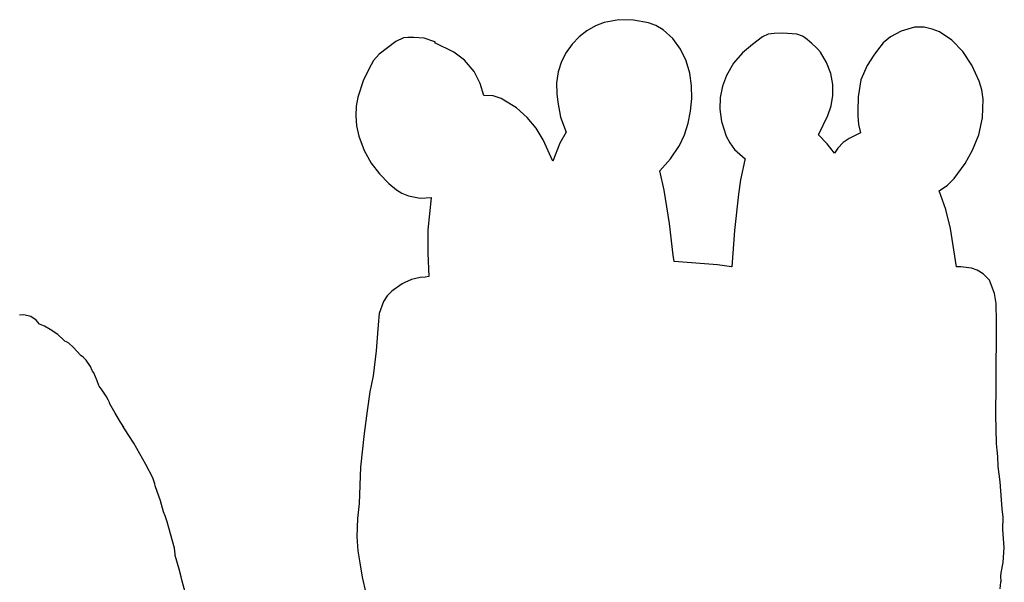
# Model space of a CAD drawing. Extents: x -2300 to 2026, y -6513 to 1502.
# Drawn here: x -1800 to -1675, y -3533 to -3462 of the extents above; entities that cross this region are included whole.
import ezdxf

# ---------------------------------------------------------------- set-up
doc = ezdxf.new("R2010")
doc.units = 0

msp = doc.modelspace()

# ---------------------------------------------------------------- linework, layer by layer
at = {"layer": 'Layer 1'}
for p, q in [((-1726.219847, -3461.9811), (-1727.352005, -3462.438371)), ((-1724.391813, -3461.639603), (-1726.219847, -3461.9811)), ((-1722.526887, -3461.690694), (-1724.391813, -3461.639603)), ((-1720.625497, -3462.031216), (-1722.526887, -3461.690694)), ((-1719.682738, -3462.390426), (-1720.625497, -3462.031216)), ((-1728.426466, -3463.056654), (-1729.41832, -3463.826979)), ((-1727.352005, -3462.438371), (-1728.426466, -3463.056654)), ((-1718.750027, -3462.944184), (-1719.682738, -3462.390426)), ((-1717.528155, -3464.032861), (-1718.750027, -3462.944184)), ((-1705.44849, -3463.480905), (-1706.134335, -3463.815391)), ((-1704.692335, -3463.378512), (-1705.44849, -3463.480905)), ((-1703.554183, -3463.333373), (-1704.692335, -3463.378512)), ((-1701.798865, -3463.490483), (-1703.554183, -3463.333373)), ((-1701.061288, -3463.726172), (-1701.798865, -3463.490483)), ((-1688.563112, -3463.073668), (-1689.90277, -3463.819046)), ((-1686.88075, -3462.600066), (-1688.563112, -3463.073668)), ((-1685.63478, -3462.606416), (-1686.88075, -3462.600066)), ((-1684.638011, -3462.827027), (-1685.63478, -3462.606416)), ((-1683.72876, -3463.184978), (-1684.638011, -3462.827027)), ((-1682.13249, -3464.228836), (-1683.72876, -3463.184978)), ((-1752.650467, -3464.396667), (-1754.760797, -3466.000457)), ((-1751.68, -3463.96), (-1752.650467, -3464.396667)), ((-1751.676908, -3463.959741), (-1751.68, -3463.96)), ((-1751.14351, -3463.913386), (-1751.676908, -3463.959741)), ((-1750.36538, -3463.8887), (-1751.14351, -3463.913386)), ((-1749.07773, -3463.988315), (-1750.36538, -3463.8887)), ((-1747.813249, -3464.402043), (-1749.07773, -3463.988315)), ((-1747.639824, -3464.550973), (-1747.813249, -3464.402043)), ((-1747.72648, -3464.554945), (-1747.639824, -3464.550973)), ((-1745.288045, -3465.761232), (-1747.72648, -3464.554945)), ((-1730.30266, -3464.740377), (-1731.054578, -3465.787878)), ((-1729.41832, -3463.826979), (-1730.30266, -3464.740377)), ((-1716.536977, -3465.359504), (-1717.528155, -3464.032861)), ((-1707.441043, -3464.771043), (-1708.695608, -3465.853418)), ((-1706.134335, -3463.815391), (-1707.441043, -3464.771043)), ((-1700.839997, -3463.903443), (-1701.061288, -3463.726172)), ((-1700.488885, -3464.160194), (-1700.839997, -3463.903443)), ((-1699.883922, -3464.670944), (-1700.488885, -3464.160194)), ((-1699.345846, -3465.164549), (-1699.883922, -3464.670944)), ((-1690.857616, -3464.568132), (-1691.59051, -3465.495441)), ((-1689.90277, -3463.819046), (-1690.857616, -3464.568132)), ((-1680.761622, -3465.659197), (-1682.13249, -3464.228836)), ((-1754.760797, -3466.000457), (-1755.462493, -3466.800026)), ((-1743.953711, -3466.770395), (-1745.288045, -3465.761232)), ((-1731.054578, -3465.787878), (-1731.649166, -3466.960514)), ((-1715.816102, -3466.847933), (-1716.536977, -3465.359504)), ((-1708.695608, -3465.853418), (-1709.818697, -3467.144072)), ((-1699.128507, -3465.37685), (-1699.345846, -3465.164549)), ((-1698.797546, -3465.762505), (-1699.128507, -3465.37685)), ((-1698.020647, -3467.081151), (-1698.797546, -3465.762505)), ((-1691.59051, -3465.495441), (-1692.039009, -3466.153934)), ((-1679.60458, -3467.418006), (-1680.761622, -3465.659197)), ((-1755.796097, -3467.362737), (-1756.770734, -3469.274981)), ((-1755.462493, -3466.800026), (-1755.796097, -3467.362737)), ((-1742.72703, -3468.226715), (-1743.953711, -3466.770395)), ((-1731.649166, -3466.960514), (-1732.061514, -3468.249314)), ((-1715.367257, -3468.412364), (-1715.816102, -3466.847933)), ((-1709.818697, -3467.144072), (-1710.730975, -3468.724561)), ((-1697.503561, -3468.458972), (-1698.020647, -3467.081151)), ((-1692.039009, -3466.153934), (-1692.879891, -3467.432422)), ((-1741.957287, -3469.709623), (-1742.72703, -3468.226715)), ((-1732.061514, -3468.249314), (-1732.266717, -3469.64531)), ((-1715.151206, -3470.017752), (-1715.367257, -3468.412364)), ((-1697.244807, -3469.856875), (-1697.503561, -3468.458972)), ((-1692.879891, -3467.432422), (-1693.673769, -3469.259714)), ((-1678.662421, -3469.436003), (-1679.60458, -3467.418006)), ((-1756.770734, -3469.274981), (-1757.479708, -3471.448843)), ((-1741.49979, -3471.245075), (-1741.957287, -3469.709623)), ((-1732.266717, -3469.64531), (-1732.235565, -3471.041432)), ((-1710.730975, -3468.724561), (-1711.23311, -3470.087286)), ((-1697.242906, -3471.235765), (-1697.244807, -3469.856875)), ((-1693.67, -3469.26), (-1694.022723, -3471.41111)), ((-1693.673769, -3469.259714), (-1693.67, -3469.26)), ((-1678.343109, -3470.536393), (-1678.662421, -3469.436003)), ((-1732.235565, -3471.041432), (-1732.104687, -3472.07418)), ((-1715.128717, -3471.629054), (-1715.151206, -3470.017752)), ((-1711.23311, -3470.087286), (-1711.528392, -3471.512361)), ((-1678.17114, -3471.704666), (-1678.343109, -3470.536393)), ((-1757.479708, -3471.448843), (-1757.674966, -3472.621578)), ((-1740.30104, -3471.311327), (-1741.49979, -3471.245075)), ((-1739.296315, -3471.630731), (-1740.30104, -3471.311327)), ((-1738.93975, -3471.83901), (-1739.296315, -3471.630731)), ((-1737.33215, -3472.817788), (-1738.93975, -3471.83901)), ((-1732.104687, -3472.07418), (-1731.782576, -3473.976874)), ((-1715.269474, -3473.216753), (-1715.128717, -3471.629054)), ((-1711.528392, -3471.512361), (-1711.578355, -3472.99895)), ((-1697.466482, -3472.553777), (-1697.242906, -3471.235765)), ((-1694.022723, -3471.41111), (-1694.043993, -3473.21773)), ((-1678.242003, -3474.065811), (-1678.17114, -3471.704666)), ((-1757.674966, -3472.621578), (-1757.73228, -3473.844955)), ((-1735.984858, -3474.025522), (-1737.33215, -3472.817788)), ((-1715.573761, -3474.757421), (-1715.269474, -3473.216753)), ((-1711.578355, -3472.99895), (-1711.344531, -3474.546221)), ((-1697.859867, -3473.80335), (-1697.466482, -3472.553777)), ((-1694.043993, -3473.21773), (-1694.065197, -3473.830371)), ((-1757.73228, -3473.844955), (-1757.627808, -3475.114051)), ((-1734.874437, -3475.398673), (-1735.984858, -3474.025522)), ((-1731.782576, -3473.976874), (-1731.069707, -3475.90131)), ((-1716.048204, -3476.225621), (-1715.573761, -3474.757421)), ((-1711.344531, -3474.546221), (-1710.740952, -3476.400521)), ((-1699.004706, -3476.146625), (-1697.859867, -3473.80335)), ((-1694.065197, -3473.830371), (-1693.965846, -3474.94704)), ((-1678.729197, -3476.226832), (-1678.242003, -3474.065811)), ((-1757.627808, -3475.114051), (-1757.337707, -3476.423947)), ((-1733.97745, -3476.8737), (-1734.874437, -3475.398673)), ((-1731.069707, -3475.90131), (-1731.853316, -3477.28031)), ((-1693.81, -3476.03), (-1695.164521, -3476.684365)), ((-1693.965846, -3474.94704), (-1693.714535, -3475.97785)), ((-1693.714535, -3475.97785), (-1693.810356, -3476.034577)), ((-1693.810356, -3476.034577), (-1693.81, -3476.03)), ((-1757.337707, -3476.423947), (-1756.652316, -3478.235314)), ((-1732.74081, -3479.58175), (-1733.97745, -3476.8737)), ((-1731.853316, -3477.28031), (-1732.74081, -3479.58175)), ((-1716.699427, -3477.595914), (-1716.048204, -3476.225621)), ((-1710.740952, -3476.400521), (-1710.293049, -3477.267804)), ((-1710.293049, -3477.267804), (-1709.706641, -3478.078931)), ((-1699.050108, -3476.220496), (-1699.004706, -3476.146625)), ((-1697.935196, -3477.359895), (-1699.050108, -3476.220496)), ((-1695.91271, -3477.219846), (-1696.61345, -3477.94261)), ((-1695.164521, -3476.684365), (-1695.91271, -3477.219846)), ((-1679.51257, -3478.17358), (-1678.729197, -3476.226832)), ((-1756.652316, -3478.235314), (-1755.762294, -3479.817009)), ((-1717.805972, -3479.289264), (-1716.699427, -3477.595914)), ((-1709.706641, -3478.078931), (-1708.356231, -3479.265321)), ((-1697.034898, -3478.565966), (-1697.935196, -3477.359895)), ((-1696.61345, -3477.94261), (-1697.034898, -3478.565966)), ((-1680.47197, -3479.891906), (-1679.51257, -3478.17358)), ((-1755.762294, -3479.817009), (-1754.709276, -3481.194948)), ((-1719.171387, -3480.780214), (-1717.805972, -3479.289264)), ((-1708.396363, -3479.394437), (-1708.953274, -3481.92178)), ((-1708.356231, -3479.265321), (-1708.396363, -3479.394437)), ((-1718.62241, -3483.270464), (-1719.171387, -3480.780214)), ((-1681.842939, -3481.771022), (-1680.47197, -3479.891906)), ((-1754.709276, -3481.194948), (-1753.534897, -3482.395047)), ((-1708.953274, -3481.92178), (-1709.210833, -3483.752217)), ((-1682.710533, -3482.627474), (-1681.842939, -3481.771022)), ((-1753.534897, -3482.395047), (-1752.571414, -3483.216498)), ((-1752.571414, -3483.216498), (-1751.903693, -3483.626361)), ((-1717.956491, -3487.461365), (-1718.62241, -3483.270464)), ((-1683.73635, -3483.354546), (-1682.710533, -3482.627474)), ((-1682.925946, -3485.709306), (-1683.73635, -3483.354546)), ((-1751.903693, -3483.626361), (-1751.065437, -3483.967307)), ((-1751.065437, -3483.967307), (-1749.553846, -3484.257501)), ((-1749.553846, -3484.257501), (-1748.173017, -3484.176221)), ((-1748.17725, -3484.207548), (-1748.572409, -3488.264338)), ((-1748.173017, -3484.176221), (-1748.17725, -3484.207548)), ((-1709.210833, -3483.752217), (-1709.708626, -3488.355212)), ((-1682.314023, -3488.116791), (-1682.925946, -3485.709306)), ((-1748.572409, -3488.264338), (-1748.607305, -3491.254543)), ((-1717.47129, -3491.483524), (-1717.956491, -3487.461365)), ((-1709.708626, -3488.355212), (-1710.032288, -3492.955027)), ((-1681.53509, -3492.960156), (-1682.314023, -3488.116791)), ((-1748.607305, -3491.254543), (-1748.481054, -3494.179978)), ((-1717.365499, -3492.312408), (-1717.47129, -3491.483524)), ((-1711.858199, -3492.738492), (-1717.365499, -3492.312408)), ((-1710.092909, -3492.95291), (-1711.858199, -3492.738492)), ((-1710.032288, -3492.955027), (-1710.092909, -3492.95291)), ((-1681.01073, -3492.977089), (-1681.53509, -3492.960156)), ((-1679.657745, -3493.154307), (-1681.01073, -3492.977089)), ((-1678.940823, -3493.401308), (-1679.657745, -3493.154307)), ((-1678.17, -3493.85), (-1678.940823, -3493.401308)), ((-1750.66, -3494.57), (-1751.501499, -3494.939781)), ((-1749.565084, -3494.341849), (-1750.664752, -3494.568173)), ((-1750.664752, -3494.568173), (-1750.66, -3494.57)), ((-1748.925172, -3494.270147), (-1749.565084, -3494.341849)), ((-1748.481054, -3494.179978), (-1748.925172, -3494.270147)), ((-1678.171805, -3493.8515), (-1678.17, -3493.85)), ((-1677.37098, -3494.683083), (-1678.171805, -3493.8515)), ((-1677.25, -3495), (-1677.37098, -3494.683083)), ((-1753.177519, -3496.071692), (-1753.753941, -3496.664895)), ((-1751.84698, -3495.139382), (-1753.177519, -3496.071692)), ((-1751.501499, -3494.939781), (-1751.84698, -3495.139382)), ((-1676.750983, -3496.340965), (-1677.25361, -3494.992156)), ((-1677.25361, -3494.992156), (-1677.25, -3495)), ((-1753.753941, -3496.664895), (-1754.23049, -3497.375632)), ((-1676.518123, -3497.605281), (-1676.750983, -3496.340965)), ((-1754.23049, -3497.375632), (-1754.748542, -3498.878357)), ((-1676.475801, -3499.917416), (-1676.518123, -3497.605281)), ((-1799.808951, -3499.048547), (-1800.37751, -3499.083736)), ((-1798.91765, -3499.273389), (-1799.808951, -3499.048547)), ((-1798.250655, -3499.748447), (-1798.91765, -3499.273389)), ((-1797.84433, -3500.239856), (-1798.250655, -3499.748447)), ((-1754.748542, -3498.878357), (-1754.899757, -3500.339802)), ((-1797.216994, -3500.485812), (-1797.84433, -3500.239856)), ((-1796.505923, -3500.933909), (-1797.216994, -3500.485812)), ((-1795.500293, -3501.540544), (-1796.505923, -3500.933909)), ((-1754.899757, -3500.339802), (-1755.152566, -3503.622689)), ((-1676.519319, -3507.891716), (-1676.475801, -3499.917416)), ((-1794.749958, -3502.25788), (-1795.500293, -3501.540544)), ((-1794.617138, -3502.392711), (-1794.749958, -3502.25788)), ((-1794.408372, -3502.469122), (-1794.617138, -3502.392711)), ((-1794.130878, -3502.657293), (-1794.408372, -3502.469122)), ((-1793.573794, -3503.169948), (-1794.130878, -3502.657293)), ((-1792.614693, -3504.219388), (-1793.573794, -3503.169948)), ((-1792.291712, -3504.414756), (-1792.614693, -3504.219388)), ((-1791.926355, -3504.801258), (-1792.291712, -3504.414756)), ((-1791.389279, -3505.622736), (-1791.926355, -3504.801258)), ((-1755.152566, -3503.622689), (-1755.538692, -3506.795402)), ((-1791.168273, -3506.099408), (-1791.389279, -3505.622736)), ((-1791.103435, -3506.213443), (-1791.168273, -3506.099408)), ((-1790.960015, -3506.41987), (-1791.103435, -3506.213443)), ((-1790.513019, -3507.44412), (-1790.960015, -3506.41987)), ((-1755.538692, -3506.795402), (-1755.964119, -3508.836282)), ((-1790.322837, -3508.010327), (-1790.513019, -3507.44412)), ((-1790.283044, -3508.11997), (-1790.322837, -3508.010327)), ((-1789.885133, -3508.589657), (-1790.283044, -3508.11997)), ((-1676.568786, -3511.727789), (-1676.519319, -3507.891716)), ((-1789.368901, -3509.389119), (-1789.885133, -3508.589657)), ((-1789.109483, -3509.847588), (-1789.368901, -3509.389119)), ((-1755.964119, -3508.836282), (-1756.297768, -3511.221762)), ((-1788.96737, -3510.182867), (-1789.109483, -3509.847588)), ((-1788.959115, -3510.23663), (-1788.96737, -3510.182867)), ((-1788.914686, -3510.320874), (-1788.959115, -3510.23663)), ((-1788.247536, -3511.543034), (-1788.914686, -3510.320874)), ((-1787.550943, -3512.649414), (-1788.247536, -3511.543034)), ((-1756.297768, -3511.221762), (-1756.674237, -3514.091742)), ((-1676.477409, -3515.385116), (-1676.568786, -3511.727789)), ((-1787.325625, -3513.039091), (-1787.550943, -3512.649414)), ((-1787.22419, -3513.263642), (-1787.325625, -3513.039091)), ((-1787.043474, -3513.516609), (-1787.258612, -3513.161724)), ((-1787.258612, -3513.161724), (-1787.200065, -3513.31595)), ((-1787.200065, -3513.31595), (-1787.22419, -3513.263642)), ((-1785.866804, -3515.315349), (-1787.043474, -3513.516609)), ((-1756.674237, -3514.091742), (-1757.112407, -3518.357442)), ((-1784.366134, -3518.012819), (-1785.866804, -3515.315349)), ((-1676.416407, -3516.22416), (-1676.477409, -3515.385116)), ((-1676.312034, -3517.034841), (-1676.416407, -3516.22416)), ((-1676.264388, -3518.302301), (-1676.312034, -3517.034841)), ((-1783.481942, -3519.713979), (-1784.366134, -3518.012819)), ((-1757.112407, -3518.357442), (-1757.312939, -3522.969432)), ((-1676.010833, -3520.242011), (-1676.264388, -3518.302301)), ((-1783.2308, -3520.49545), (-1783.481942, -3519.713979)), ((-1783.150706, -3520.717064), (-1783.2308, -3520.49545)), ((-1782.484593, -3522.641534), (-1783.150706, -3520.717064)), ((-1675.753341, -3523.640521), (-1676.010833, -3520.242011)), ((-1782.096503, -3524.013554), (-1782.484593, -3522.641534)), ((-1757.312939, -3522.969432), (-1757.497753, -3524.887814)), ((-1781.898066, -3524.537004), (-1782.096503, -3524.013554)), ((-1781.667075, -3525.316782), (-1781.898066, -3524.537004)), ((-1675.653329, -3524.727421), (-1675.753341, -3523.640521)), ((-1675.666029, -3526.289301), (-1675.653329, -3524.727421)), ((-1781.456764, -3526.042796), (-1781.667075, -3525.316782)), ((-1780.73638, -3528.630206), (-1781.456764, -3526.042796)), ((-1757.497753, -3524.887814), (-1757.615685, -3527.206562)), ((-1757.615685, -3527.206562), (-1757.472924, -3528.965773)), ((-1675.489775, -3528.572541), (-1675.666029, -3526.289301)), ((-1780.635627, -3529.411677), (-1780.73638, -3528.630206)), ((-1780.640284, -3529.468403), (-1780.635627, -3529.411677)), ((-1780.619096, -3529.552646), (-1780.640284, -3529.468403)), ((-1780.108028, -3531.288516), (-1780.619096, -3529.552646)), ((-1757.472924, -3528.965773), (-1757.232358, -3530.491622)), ((-1675.646426, -3530.449147), (-1675.489775, -3528.572541)), ((-1757.232358, -3530.491622), (-1756.929803, -3532.313827)), ((-1675.887961, -3531.772511), (-1675.646426, -3530.449147)), ((-1779.874963, -3532.27869), (-1780.108028, -3531.288516)), ((-1779.730797, -3532.83262), (-1779.874963, -3532.27869)), ((-1675.951038, -3532.235425), (-1675.887961, -3531.772511)), ((-1675.905868, -3532.803113), (-1675.951038, -3532.235425)), ((-1779.231604, -3534.70332), (-1779.730797, -3532.83262)), ((-1756.929803, -3532.313827), (-1756.441256, -3534.327012)), ((-1676.022707, -3533.78863), (-1675.915181, -3532.937521)), ((-1675.915181, -3532.937521), (-1675.905868, -3532.803113))]:
    msp.add_line(p, q, dxfattribs=at)

doc.saveas('drawing.dxf')
